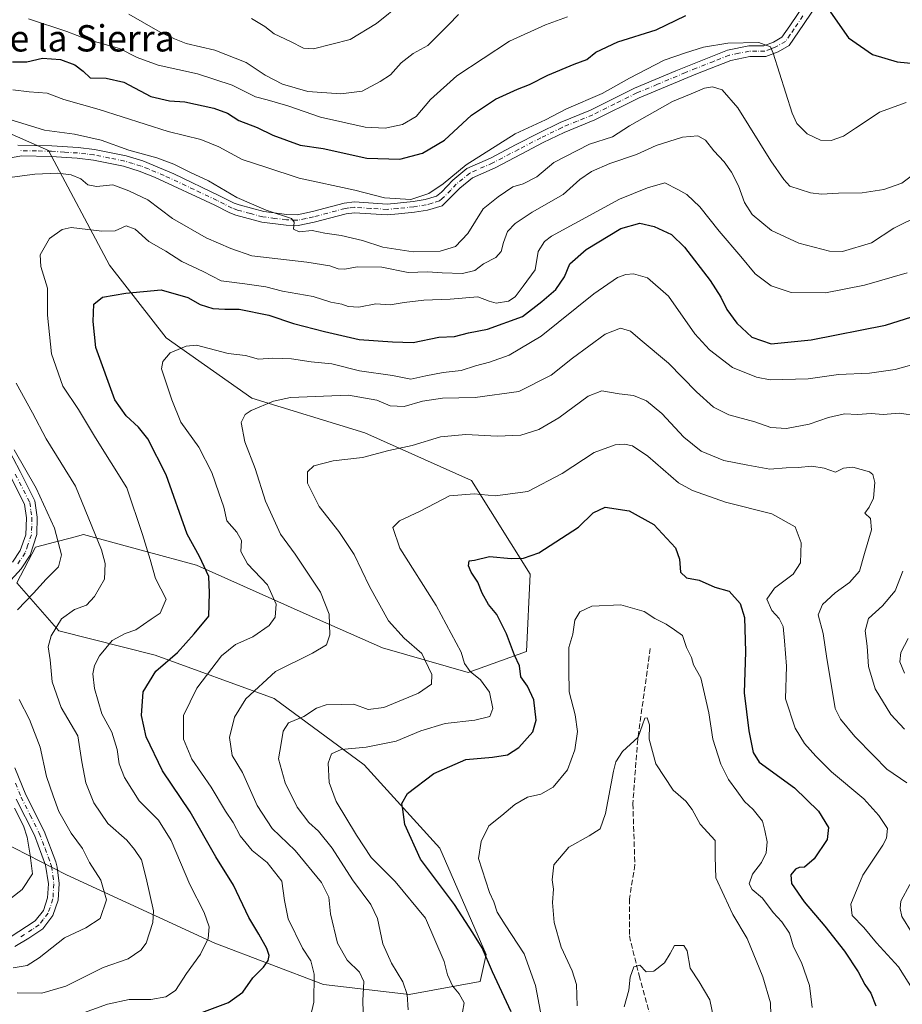
# Model space of a CAD drawing. Units: metres. Extents: x 559793 to 563231, y 4717123 to 4719467.
# Drawn here: x 561593 to 561861, y 4717395 to 4717695 of the extents above; entities that cross this region are included whole.
import ezdxf
from ezdxf.enums import TextEntityAlignment as Align

# ---------------------------------------------------------------- set-up
doc = ezdxf.new("R2010")
doc.units = ezdxf.units.M
doc.header["$MEASUREMENT"] = 0
doc.linetypes.add('DGN Style 3', pattern=[2.307223, 1.648017, -0.659207])
doc.linetypes.add('DGN Style 4', pattern=[2.638475, 1.318413, -0.659207, 0.001648, -0.659207])
for name, color, linetype, lineweight in [('Arbolado forestal CxS', 92, 'Continuous', 0), ('Camino Cxs', 7, 'Continuous', 0), ('Camino eje', 30, 'DGN Style 4', 13), ('Curva de nivel maestra', 30, 'Continuous', 30), ('Curva de nivel normal', 30, 'Continuous', 0), ('Senda', 7, 'DGN Style 3', 0), ('Texto cartográfico', 7, 'Continuous', 0)]:
    doc.layers.add(name, color=color, linetype=linetype, lineweight=lineweight)
doc.styles.add('Style-Arial', font='txt')

msp = doc.modelspace()

# ---------------------------------------------------------------- linework, layer by layer
at = {"layer": 'Arbolado forestal CxS', "color": 92, "linetype": 'Continuous', "lineweight": 0}
for points in [[(561567.2671, 4717669.9905, 667.7183), (561601.6273, 4717654.9065, 662.856), (561620.2045, 4717620.0553, 652.6315), (561637.4535, 4717597.9027, 646.1463), (561663.5729, 4717579.6047, 640.8921), (561697.9117, 4717568.9669, 636.9553), (561730.3639, 4717554.5095, 630.9743), (561748.2765, 4717526.0081, 624.0014), (561747.1169, 4717502.4991, 623.5365), (561729.3679, 4717496.0625, 629.932), (561703.2979, 4717503.5629, 636.7179), (561679.1189, 4717514.2477, 642.267), (561646.6671, 4717528.7051, 650.4298), (561630.9783, 4717532.9859, 655.205), (561612.3343, 4717538.0729, 661.7737), (561608.6457, 4717537.0911, 663.2301), (561603.5411, 4717535.7333, 665.4237), (561597.7471, 4717534.1919, 667.1581), (561592.0829, 4717523.3659, 667.5527), (561604.8507, 4717508.8157, 659.8776), (561634.0957, 4717501.3303, 652.2787), (561670.3505, 4717488.1615, 638.4895), (561697.7503, 4717467.9631, 628.7565), (561720.7281, 4717442.6617, 622.7584), (561734.8485, 4717410.3303, 624.5701), (561732.9825, 4717402.0637, 626.9599), (561711.4113, 4717398.1509, 635.2113), (561685.3633, 4717401.2043, 643.9703), (561652.2853, 4717413.7531, 654.6617), (561607.1037, 4717434.5029, 667.4248), (561571.4599, 4717452.7575, 680.7361)], [(561571.4599, 4717452.7575, 680.7361), (561607.1037, 4717434.5029, 667.4248), (561652.2853, 4717413.7531, 654.6617), (561685.3633, 4717401.2043, 643.9703), (561711.4113, 4717398.1509, 635.2113), (561732.9825, 4717402.0637, 626.9599), (561734.8485, 4717410.3303, 624.5701), (561720.7281, 4717442.6617, 622.7584), (561697.7503, 4717467.9631, 628.7565), (561670.3505, 4717488.1615, 638.4895), (561634.0957, 4717501.3303, 652.2787), (561604.8507, 4717508.8157, 659.8776), (561592.0829, 4717523.3659, 667.5527), (561597.7471, 4717534.1919, 667.1581), (561603.5411, 4717535.7333, 665.4237), (561608.6457, 4717537.0911, 663.2301), (561612.3343, 4717538.0729, 661.7737), (561630.9783, 4717532.9859, 655.205), (561646.6671, 4717528.7051, 650.4298), (561679.1189, 4717514.2477, 642.267), (561703.2979, 4717503.5629, 636.7179), (561729.3679, 4717496.0625, 629.932), (561747.1169, 4717502.4991, 623.5365), (561748.2765, 4717526.0081, 624.0014), (561730.3639, 4717554.5095, 630.9743), (561697.9117, 4717568.9669, 636.9553), (561663.5729, 4717579.6047, 640.8921), (561637.4535, 4717597.9027, 646.1463), (561620.2045, 4717620.0553, 652.6315), (561601.6273, 4717654.9065, 662.856), (561567.2671, 4717669.9905, 667.7183)], [(561567.2671, 4717669.9905, 667.7183), (561601.6273, 4717654.9065, 662.856), (561620.2045, 4717620.0553, 652.6315), (561637.4535, 4717597.9027, 646.1463), (561663.5729, 4717579.6047, 640.8921), (561697.9117, 4717568.9669, 636.9553), (561730.3639, 4717554.5095, 630.9743), (561748.2765, 4717526.0081, 624.0014), (561747.1169, 4717502.4991, 623.5365), (561729.3679, 4717496.0625, 629.932), (561703.2979, 4717503.5629, 636.7179), (561679.1189, 4717514.2477, 642.267), (561646.6671, 4717528.7051, 650.4298), (561630.9783, 4717532.9859, 655.205), (561612.3343, 4717538.0729, 661.7737), (561608.6457, 4717537.0911, 663.2301), (561603.5411, 4717535.7333, 665.4237), (561597.7471, 4717534.1919, 667.1581), (561592.0829, 4717523.3659, 667.5527), (561604.8507, 4717508.8157, 659.8776), (561634.0957, 4717501.3303, 652.2787), (561670.3505, 4717488.1615, 638.4895), (561697.7503, 4717467.9631, 628.7565), (561720.7281, 4717442.6617, 622.7584), (561734.8485, 4717410.3303, 624.5701), (561732.9825, 4717402.0637, 626.9599), (561711.4113, 4717398.1509, 635.2113), (561685.3633, 4717401.2043, 643.9703), (561652.2853, 4717413.7531, 654.6617), (561607.1037, 4717434.5029, 667.4248), (561571.4599, 4717452.7575, 680.7361)], [(561567.2671, 4717669.9905, 667.7183), (561601.6273, 4717654.9065, 662.856), (561620.2045, 4717620.0553, 652.6315), (561637.4535, 4717597.9027, 646.1463), (561663.5729, 4717579.6047, 640.8921), (561697.9117, 4717568.9669, 636.9553), (561730.3639, 4717554.5095, 630.9743), (561748.2765, 4717526.0081, 624.0014), (561747.1169, 4717502.4991, 623.5365), (561729.3679, 4717496.0625, 629.932), (561703.2979, 4717503.5629, 636.7179), (561679.1189, 4717514.2477, 642.267), (561646.6671, 4717528.7051, 650.4298), (561630.9783, 4717532.9859, 655.205), (561612.3343, 4717538.0729, 661.7737), (561608.6457, 4717537.0911, 663.2301), (561603.5411, 4717535.7333, 665.4237), (561597.7471, 4717534.1919, 667.1581), (561592.0829, 4717523.3659, 667.5527), (561604.8507, 4717508.8157, 659.8776), (561634.0957, 4717501.3303, 652.2787), (561670.3505, 4717488.1615, 638.4895), (561697.7503, 4717467.9631, 628.7565), (561720.7281, 4717442.6617, 622.7584), (561734.8485, 4717410.3303, 624.5701), (561732.9825, 4717402.0637, 626.9599), (561711.4113, 4717398.1509, 635.2113), (561685.3633, 4717401.2043, 643.9703), (561652.2853, 4717413.7531, 654.6617), (561607.1037, 4717434.5029, 667.4248), (561571.4599, 4717452.7575, 680.7361)]]:
    msp.add_polyline3d(points, dxfattribs=at)
at = {"layer": 'Camino Cxs', "color": 7, "linetype": 'Continuous', "lineweight": 0}
for points in [[(561835.4425, 4717699.2239, 677.1334), (561829.9201, 4717690.9801, 675.2543), (561827.1001, 4717686.8901, 675.1466), (561823.6801, 4717684.9801, 672.0833), (561819.9901, 4717683.5201, 670.6109), (561815.0901, 4717683.5101, 670.4474), (561809.2601, 4717682.3501, 669.8986), (561798.6201, 4717678.1501, 670.7061), (561781.3801, 4717670.9401, 669.1478), (561767.9401, 4717664.2801, 669.3538), (561758.5401, 4717660.4201, 670.2628), (561752.2501, 4717657.3301, 668.4997), (561745.4701, 4717653.8301, 669.1911), (561737.5901, 4717649.6801, 669.3753), (561730.7301, 4717646.6401, 670.3908), (561726.8401, 4717643.5001, 670.7196), (561721.5101, 4717638.1201, 670.3405), (561716.9701, 4717636.7901, 669.6345), (561713.0801, 4717636.1701, 669.6056), (561708.1401, 4717635.6601, 669.3583), (561704.7101, 4717635.3901, 668.9716), (561694.7401, 4717636.0001, 668.0438), (561692.2401, 4717635.6801, 667.8017), (561682.5101, 4717633.1001, 666.8919), (561677.6501, 4717632.0601, 665.4726), (561673.9501, 4717632.2201, 665.203), (561666.5401, 4717633.1401, 664.9163), (561658.6801, 4717635.2301, 664.548), (561656.8701, 4717635.9101, 664.4145), (561652.2601, 4717638.2501, 664.4053), (561633.9301, 4717646.8501, 663.4294), (561629.2901, 4717648.6601, 663.7707), (561624.4801, 4717650.1101, 665.0679), (561615.3301, 4717651.9701, 666.1299), (561610.3901, 4717652.5401, 664.8688), (561602.5301, 4717653.0701, 665.4885), (561593.4301, 4717653.2601, 663.9432), (561588.5001, 4717652.4101, 664.099)], [(561835.4425, 4717699.2239, 677.1334), (561829.9201, 4717690.9801, 675.2543), (561827.1001, 4717686.8901, 675.1466), (561823.6801, 4717684.9801, 672.0833), (561819.9901, 4717683.5201, 670.6109), (561815.0901, 4717683.5101, 670.4474), (561809.2601, 4717682.3501, 669.8986), (561798.6201, 4717678.1501, 670.7061), (561781.3801, 4717670.9401, 669.1478), (561767.9401, 4717664.2801, 669.3538), (561758.5401, 4717660.4201, 670.2628), (561752.2501, 4717657.3301, 668.4997), (561745.4701, 4717653.8301, 669.1911), (561737.5901, 4717649.6801, 669.3753), (561730.7301, 4717646.6401, 670.3908), (561726.8401, 4717643.5001, 670.7196), (561721.5101, 4717638.1201, 670.3405), (561716.9701, 4717636.7901, 669.6345), (561713.0801, 4717636.1701, 669.6056), (561708.1401, 4717635.6601, 669.3583), (561704.7101, 4717635.3901, 668.9716), (561694.7401, 4717636.0001, 668.0438), (561692.2401, 4717635.6801, 667.8017), (561682.5101, 4717633.1001, 666.8919), (561677.6501, 4717632.0601, 665.4726), (561673.9501, 4717632.2201, 665.203), (561666.5401, 4717633.1401, 664.9163), (561658.6801, 4717635.2301, 664.548), (561656.8701, 4717635.9101, 664.4145), (561652.2601, 4717638.2501, 664.4053), (561633.9301, 4717646.8501, 663.4294), (561629.2901, 4717648.6601, 663.7707), (561624.4801, 4717650.1101, 665.0679), (561615.3301, 4717651.9701, 666.1299), (561610.3901, 4717652.5401, 664.8688), (561602.5301, 4717653.0701, 665.4885), (561593.4301, 4717653.2601, 663.9432), (561588.5001, 4717652.4101, 664.099)], [(561592.3301, 4717656.5001, 666.8599), (561602.6701, 4717656.3201, 665.9654), (561610.6901, 4717655.7901, 666.4687), (561615.6501, 4717655.2101, 668.0753), (561625.2801, 4717653.2801, 665.9471), (561630.3501, 4717651.7401, 665.3655), (561639.7801, 4717647.7701, 664.8635), (561653.6901, 4717641.1701, 666.2494), (561658.1801, 4717638.9001, 666.0029), (561659.6701, 4717638.3401, 665.9251), (561667.2401, 4717636.3201, 667.7763), (561674.2201, 4717635.4601, 667.1192), (561677.3801, 4717635.3201, 667.1541), (561682.0401, 4717636.3301, 669.3749), (561691.6101, 4717638.8701, 669.176), (561694.7501, 4717639.2601, 669.7154), (561704.6801, 4717638.6401, 669.884), (561707.8501, 4717638.8901, 670.3021), (561712.6601, 4717639.3901, 670.5665), (561716.2601, 4717639.9601, 670.7107), (561719.7901, 4717641.0001, 671.1834), (561721.3001, 4717642.2101, 671.5806), (561724.6601, 4717645.9101, 672.3696), (561729.0201, 4717649.4301, 671.5079), (561736.1701, 4717652.6001, 670.0497), (561743.9701, 4717656.7101, 670.3047), (561750.7901, 4717660.2301, 670.7466), (561757.3501, 4717663.4501, 670.0833), (561766.6001, 4717667.2401, 669.769), (561780.0301, 4717673.9001, 670.2379), (561792.5501, 4717679.1601, 669.8769), (561808.3401, 4717685.4801, 671.2659), (561814.7601, 4717686.7501, 671.466), (561819.3601, 4717686.7701, 671.5), (561822.2801, 4717687.9201, 671.6191), (561824.8601, 4717689.3601, 673.689), (561827.2301, 4717692.8101, 673.3846), (561832.5601, 4717700.7601, 674.8499)], [(561592.3301, 4717656.5001, 666.8599), (561602.6701, 4717656.3201, 665.9654), (561610.6901, 4717655.7901, 666.4687), (561615.6501, 4717655.2101, 668.0753), (561625.2801, 4717653.2801, 665.9471), (561630.3501, 4717651.7401, 665.3655), (561639.7801, 4717647.7701, 664.8635), (561653.6901, 4717641.1701, 666.2494), (561658.1801, 4717638.9001, 666.0029), (561659.6701, 4717638.3401, 665.9251), (561667.2401, 4717636.3201, 667.7763), (561674.2201, 4717635.4601, 667.1192), (561677.3801, 4717635.3201, 667.1541), (561682.0401, 4717636.3301, 669.3749), (561691.6101, 4717638.8701, 669.176), (561694.7501, 4717639.2601, 669.7154), (561704.6801, 4717638.6401, 669.884), (561707.8501, 4717638.8901, 670.3021), (561712.6601, 4717639.3901, 670.5665), (561716.2601, 4717639.9601, 670.7107), (561719.7901, 4717641.0001, 671.1834), (561721.3001, 4717642.2101, 671.5806), (561724.6601, 4717645.9101, 672.3696), (561729.0201, 4717649.4301, 671.5079), (561736.1701, 4717652.6001, 670.0497), (561743.9701, 4717656.7101, 670.3047), (561750.7901, 4717660.2301, 670.7466), (561757.3501, 4717663.4501, 670.0833), (561766.6001, 4717667.2401, 669.769), (561780.0301, 4717673.9001, 670.2379), (561792.5501, 4717679.1601, 669.8769), (561808.3401, 4717685.4801, 671.2659), (561814.7601, 4717686.7501, 671.466), (561819.3601, 4717686.7701, 671.5), (561822.2801, 4717687.9201, 671.6191), (561824.8601, 4717689.3601, 673.689), (561827.2301, 4717692.8101, 673.3846), (561832.5601, 4717700.7601, 674.8499)], [(561588.7501, 4717565.3901, 668.5294), (561593.0101, 4717557.2201, 668.4638), (561597.5301, 4717548.2801, 668.9301), (561598.2501, 4717543.3701, 668.7859), (561598.1301, 4717538.0901, 668.6468), (561596.0501, 4717531.8201, 669.4635), (561593.3301, 4717527.6401, 669.353), (561589.2001, 4717523.0501, 668.6028)], [(561588.7501, 4717565.3901, 668.5294), (561593.0101, 4717557.2201, 668.4638), (561597.5301, 4717548.2801, 668.9301), (561598.2501, 4717543.3701, 668.7859), (561598.1301, 4717538.0901, 668.6468), (561596.0501, 4717531.8201, 669.4635), (561593.3301, 4717527.6401, 669.353), (561589.2001, 4717523.0501, 668.6028)], [(561590.7401, 4717529.6301, 669.6728), (561593.0901, 4717533.2401, 669.4675), (561594.7701, 4717537.9601, 669.9967), (561594.9801, 4717543.1701, 669.9306), (561594.3801, 4717547.2901, 669.2852), (561590.1101, 4717555.7301, 669.7611)], [(561590.7401, 4717529.6301, 669.6728), (561593.0901, 4717533.2401, 669.4675), (561594.7701, 4717537.9601, 669.9967), (561594.9801, 4717543.1701, 669.9306), (561594.3801, 4717547.2901, 669.2852), (561590.1101, 4717555.7301, 669.7611)], [(561591.4401, 4717467.1301, 671.5071), (561594.8001, 4717458.8601, 670.7268), (561600.3501, 4717447.8701, 670.382), (561603.8601, 4717438.5201, 668.8273), (561604.3201, 4717436.8501, 668.6798), (561604.9301, 4717431.8901, 668.6641), (561604.6401, 4717426.8701, 667.7161), (561603.0101, 4717422.1401, 667.2143), (561599.9301, 4717418.1401, 666.8879), (561595.7301, 4717415.2201, 666.6349), (561591.4301, 4717412.6801, 667.3306)], [(561591.4401, 4717467.1301, 671.5071), (561594.8001, 4717458.8601, 670.7268), (561600.3501, 4717447.8701, 670.382), (561603.8601, 4717438.5201, 668.8273), (561604.3201, 4717436.8501, 668.6798), (561604.9301, 4717431.8901, 668.6641), (561604.6401, 4717426.8701, 667.7161), (561603.0101, 4717422.1401, 667.2143), (561599.9301, 4717418.1401, 666.8879), (561595.7301, 4717415.2201, 666.6349), (561591.4301, 4717412.6801, 667.3306)], [(561589.9801, 4717415.6101, 666.7182), (561597.6501, 4717420.5301, 666.6017), (561600.1001, 4717423.7001, 667.2169), (561601.4101, 4717427.5001, 667.6326), (561601.6601, 4717431.7801, 668.1962), (561600.7601, 4717437.5101, 668.9967), (561597.3701, 4717446.5601, 669.8044), (561591.8301, 4717457.5101, 671.7754)], [(561589.9801, 4717415.6101, 666.7182), (561597.6501, 4717420.5301, 666.6017), (561600.1001, 4717423.7001, 667.2169), (561601.4101, 4717427.5001, 667.6326), (561601.6601, 4717431.7801, 668.1962), (561600.7601, 4717437.5101, 668.9967), (561597.3701, 4717446.5601, 669.8044), (561591.8301, 4717457.5101, 671.7754)]]:
    msp.add_polyline3d(points, dxfattribs=at)
at = {"layer": 'Camino eje', "color": 30, "linetype": 'DGN Style 4', "lineweight": 13}
for points in [[(561831.2401, 4717695.8701, 674.3837), (561828.5751, 4717691.8951, 674.008), (561827.3901, 4717690.1701, 674.2417), (561825.9801, 4717688.1251, 674.1522), (561822.9801, 4717686.4501, 671.5551), (561821.5201, 4717685.8751, 671.1353), (561819.6751, 4717685.1451, 671.0203), (561817.2251, 4717685.1401, 671.0053), (561814.9251, 4717685.1301, 670.9679), (561811.7151, 4717684.4951, 670.786), (561808.8001, 4717683.9151, 670.4555), (561804.1151, 4717682.0401, 669.7454), (561798.7951, 4717679.9401, 670.3757), (561795.4701, 4717678.6101, 670.0195), (561786.9651, 4717675.0501, 669.7332), (561780.7051, 4717672.4201, 668.8915), (561773.9901, 4717669.0901, 670.6381), (561767.2701, 4717665.7601, 669.4415), (561762.5701, 4717663.8301, 670.8364), (561757.9451, 4717661.9351, 669.7561), (561751.5201, 4717658.7801, 669.4833), (561744.7201, 4717655.2701, 669.6844), (561736.8801, 4717651.1401, 669.6299), (561729.8751, 4717648.0351, 670.7324), (561725.7501, 4717644.7051, 671.428), (561724.0701, 4717642.8551, 671.3804), (561721.4051, 4717640.1651, 670.9524), (561720.6501, 4717639.5601, 670.7149), (561718.3801, 4717638.8951, 670.277), (561716.6151, 4717638.3751, 669.9898), (561712.8701, 4717637.7801, 669.8739), (561707.9951, 4717637.2751, 669.6241), (561704.6951, 4717637.0151, 669.1783), (561699.7101, 4717637.3201, 668.6733), (561694.7451, 4717637.6301, 668.4297), (561693.1751, 4717637.4351, 668.2039), (561691.9251, 4717637.2751, 668.2158), (561682.2751, 4717634.7151, 668.1532), (561679.9451, 4717634.2101, 667.1479), (561677.5151, 4717633.6901, 666.2266), (561674.0851, 4717633.8401, 666.1069), (561670.5951, 4717634.2701, 666.208), (561666.8901, 4717634.7301, 666.3009), (561663.1051, 4717635.7401, 665.7113), (561659.1751, 4717636.7851, 665.1296), (561657.5251, 4717637.4051, 664.8548), (561655.2201, 4717638.5751, 665.1807), (561652.9751, 4717639.7101, 665.268), (561646.0201, 4717643.0101, 663.9398), (561636.8551, 4717647.3101, 663.9319), (561632.1401, 4717649.2951, 664.2467), (561629.8201, 4717650.2001, 664.5456), (561627.4151, 4717650.9251, 664.6687), (561624.8801, 4717651.6951, 665.3401), (561620.3051, 4717652.6251, 666.3342), (561615.4901, 4717653.5901, 667.071), (561613.0201, 4717653.8751, 666.5201), (561610.5401, 4717654.1651, 665.659), (561606.5301, 4717654.4301, 664.6592), (561602.6001, 4717654.6951, 665.7229), (561598.0501, 4717654.7901, 664.4301), (561592.8801, 4717654.8801, 665.405)], [(561591.5601, 4717556.4751, 668.9295), (561595.9551, 4717547.7851, 669.0632), (561596.3151, 4717545.3301, 669.1448), (561596.6151, 4717543.2701, 669.1653), (561596.5551, 4717540.6301, 669.2096), (561596.4501, 4717538.0251, 669.2193), (561595.4101, 4717534.8901, 669.5071), (561594.5701, 4717532.5301, 669.3115), (561592.0351, 4717528.6351, 669.2266)], [(561591.5901, 4717462.4401, 671.5394), (561593.3151, 4717458.1851, 671.0017), (561596.0851, 4717452.7101, 669.8443), (561598.8601, 4717447.2151, 670.0062), (561600.6151, 4717442.5401, 669.615), (561602.3101, 4717438.0151, 668.4832), (561602.5401, 4717437.1801, 668.2902), (561602.9901, 4717434.3151, 668.1794), (561603.2951, 4717431.8351, 668.0705), (561603.0251, 4717427.1851, 667.4099), (561601.5551, 4717422.9201, 667.1251), (561600.0151, 4717420.9201, 666.938), (561598.7901, 4717419.3351, 666.7045), (561596.6901, 4717417.8751, 666.3944), (561592.8551, 4717415.4151, 666.9793)]]:
    msp.add_polyline3d(points, dxfattribs=at)
at = {"layer": 'Curva de nivel maestra', "color": 30, "linetype": 'Continuous', "lineweight": 30, "flags": 128}
for points, elevation in [([(561864.92, 4717716.6401), (561851.72, 4717719.4001), (561846.42, 4717718.9901), (561843.12, 4717715.9701), (561839.37, 4717710.8401), (561837.78, 4717706.5101), (561837.78, 4717702.3901), (561839.65, 4717697.0401), (561845.14, 4717689.2301), (561852.38, 4717684.0901), (561859.93, 4717681.8501), (561871.35, 4717680.7601)], 675), ([(561590.75, 4717681.9001), (561595.04, 4717681.8901), (561599.8, 4717682.9801), (561605.35, 4717682.5801), (561609.7, 4717680.9801), (561612.17, 4717679.0701), (561614.35, 4717677.0101), (561619.26, 4717676.9001), (561624.6, 4717675.6901), (561632.77, 4717671.3601), (561638.49, 4717670.0201), (561643.17, 4717669.7701), (561652.02, 4717667.7701), (561656.14, 4717666.2401), (561659.63, 4717664.0401), (561665.17, 4717661.8801), (561669.93, 4717659.5401), (561678.27, 4717656.5601), (561685.27, 4717655.5501), (561698.52, 4717652.5801), (561708.62, 4717652.3201), (561715.52, 4717654.1501), (561722.14, 4717658.0501), (561730.43, 4717665.6201), (561737.74, 4717670.5701), (561744.35, 4717673.6201), (561748.07, 4717674.9801), (561753.6, 4717677.8501), (561761.67, 4717681.2201), (561765.48, 4717682.6301), (561768.26, 4717684.8001), (561774.92, 4717688.0101), (561786.59, 4717691.6101), (561795.59, 4717695.9701)], 675), ([(561648.28, 4717392.6501), (561656.49, 4717395.6501), (561660.82, 4717398.8601), (561663.82, 4717403.1501), (561667.1, 4717406.4401), (561668.5, 4717408.4501), (561668.85, 4717409.9501), (561668.13, 4717412.1101), (561665.67, 4717416.4801), (561662.63, 4717421.5701), (561657.96, 4717431.3801), (561652.63, 4717439.9601), (561644.74, 4717453.7401), (561636.35, 4717466.1401), (561631.41, 4717476.5701), (561629.97, 4717483.0501), (561630.44, 4717490.1901), (561634.35, 4717496.4601), (561640.95, 4717502.2301), (561645.95, 4717507.8601), (561650.43, 4717513.2401), (561650.7, 4717520.3501), (561650.42, 4717525.2801), (561647.58, 4717531.3901), (561643.88, 4717538.1601), (561637.46, 4717556.1901), (561631.92, 4717567.1801), (561629.1, 4717570.7501), (561625.26, 4717574.1701), (561621.86, 4717579.1001), (561616.08, 4717594.9801), (561615.23, 4717602.8901), (561615.51, 4717608.1201), (561618.08, 4717610.2901), (561625.16, 4717611.4601), (561635.97, 4717612.5301), (561644.08, 4717610.2201), (561647.87, 4717608.0701), (561651.67, 4717606.8101), (561655.37, 4717606.6001), (561659.68, 4717606.6601), (561668.7, 4717604.8401), (561676.27, 4717602.2501), (561685.67, 4717599.8701), (561696.21, 4717597.4201), (561706.34, 4717596.6701), (561712.6, 4717596.5401), (561720.5, 4717598.0801), (561725.22, 4717598.3601), (561729.5, 4717599.4701), (561735.27, 4717600.5501), (561745.93, 4717604.3701), (561751.75, 4717608.9801), (561756.07, 4717612.6401), (561758.66, 4717616.5101), (561760.36, 4717620.4301), (561765.3, 4717624.8301), (561775.88, 4717631.1401), (561781.58, 4717632.8201), (561786.02, 4717631.8201), (561791.29, 4717629.3601), (561795.17, 4717625.5401), (561803, 4717615.3301), (561806.28, 4717610.3301), (561808.04, 4717606.5101), (561811.12, 4717602.3601), (561815.66, 4717598.1101), (561821.54, 4717596.1301), (561833.76, 4717597.2701), (561856.38, 4717601.7801), (561870.18, 4717606.1001)], 650), ([(561742.48, 4717392.9001), (561736.82, 4717405.0601), (561733.68, 4717412.2801), (561730.78, 4717416.9001), (561725.18, 4717425.5001), (561714.86, 4717439.3101), (561710.08, 4717449.8101), (561709.48, 4717454.4101), (561709.2, 4717456.2301), (561710.95, 4717459.2801), (561718.94, 4717465.3401), (561728.64, 4717469.6701), (561736.81, 4717470.3701), (561741.39, 4717471.0701), (561744.82, 4717473.3201), (561749.05, 4717478.0701), (561750.12, 4717481.5801), (561749.41, 4717487.8001), (561747.48, 4717491.8901), (561745.38, 4717494.7801), (561745, 4717498.1701), (561743.5, 4717501.3801), (561741.07, 4717507.9101), (561738.1, 4717513.7901), (561735.61, 4717516.8201), (561733.64, 4717520.2301), (561732.28, 4717523.5401), (561730.33, 4717526.6301), (561729.49, 4717528.5901), (561729.73, 4717530.0601), (561731.34, 4717530.2801), (561735.82, 4717531.4101), (561742.49, 4717530.7601), (561746.26, 4717530.9001), (561750.92, 4717532.4801), (561762.93, 4717540.2801), (561767.42, 4717544.6401), (561771.07, 4717546.4201), (561778.42, 4717545.2601), (561785.84, 4717541.1001), (561792.5, 4717534.0301), (561793.64, 4717530.5901), (561794.04, 4717526.6001), (561795.8, 4717524.9101), (561799.7, 4717524.1601), (561804.4, 4717522.0301), (561808.77, 4717520.8501), (561812.18, 4717517.0501), (561813.47, 4717512.8101), (561813.76, 4717502.3801), (561813.4, 4717489.9201), (561814.79, 4717478.3901), (561816.09, 4717471.8001), (561817.9, 4717468.8401), (561828.68, 4717460.9601), (561835.99, 4717453.9301), (561839.01, 4717448.8901), (561838.67, 4717445.2601), (561834.66, 4717439.4501), (561831.75, 4717436.8501), (561830.1, 4717436.7601), (561828.98, 4717436.2601), (561827.52, 4717434.5301), (561827.8, 4717431.8601), (561831.63, 4717426.2801), (561837.94, 4717418.9601), (561843.86, 4717411.3001), (561848.1, 4717405.0001), (561850.04, 4717401.1401), (561851.92, 4717398.5301), (561853.44, 4717394.7201)], 625)]:
    msp.add_lwpolyline(points, dxfattribs=dict(at, elevation=elevation))
at = {"layer": 'Curva de nivel normal', "color": 30, "linetype": 'Continuous', "lineweight": 0, "flags": 128}
for points, elevation in [([(561663.4, 4717695.0401), (561667.53, 4717692.6201), (561670.33, 4717690.4401), (561675.27, 4717688.1101), (561679.27, 4717686.0901), (561682.27, 4717685.8401), (561693.49, 4717688.6801), (561701.49, 4717693.5201), (561709.3, 4717699.8401)], 690), ([(561626.16, 4717696.3901), (561635.68, 4717690.9101), (561640, 4717688.9001), (561643.58, 4717687.4801), (561652.3, 4717685.4101), (561661.87, 4717681.7101), (561667.6, 4717677.8701), (561672.83, 4717675.0701), (561680.54, 4717672.8601), (561690.58, 4717672.1101), (561697.08, 4717672.9901), (561702.55, 4717675.9601), (561705.74, 4717677.9401), (561708.96, 4717681.5501), (561712.65, 4717684.4501), (561717.06, 4717686.8901), (561723.38, 4717693.1501), (561726.42, 4717696.2901)], 685), ([(561595.61, 4717695.0001), (561607.26, 4717691.1601), (561613.5, 4717688.6901), (561623.3, 4717685.9401), (561628.63, 4717683.2601), (561635.06, 4717680.8801), (561647.02, 4717678.2801), (561657.58, 4717674.8101), (561664.64, 4717671.2401), (561668.26, 4717670.3401), (561674.49, 4717668.5501), (561684.48, 4717665.0601), (561698.07, 4717662.0501), (561704.15, 4717661.6701), (561709.4, 4717662.8401), (561713.6, 4717665.3001), (561717.93, 4717670.4801), (561725.93, 4717677.6601), (561741.93, 4717688.2101), (561752.93, 4717693.1401), (561759.6, 4717695.6001)], 680), ([(561590.77, 4717673.3301), (561595.82, 4717672.7401), (561601.28, 4717672.3801), (561606.31, 4717670.4201), (561617.07, 4717667.3701), (561638.11, 4717660.6501), (561648.05, 4717658.2901), (561653.47, 4717656.0301), (561660.56, 4717652.2201), (561667.78, 4717649.8801), (561677.94, 4717646.4601), (561694.9, 4717642.8001), (561703.94, 4717640.5201), (561711.96, 4717640.0601), (561717.45, 4717641.8101), (561721.72, 4717644.8201), (561728.73, 4717650.5101), (561743.72, 4717660.0201), (561752.93, 4717664.2401), (561759.27, 4717667.5601), (561770.2, 4717672.2201), (561778.49, 4717676.9601), (561789.07, 4717682.3801), (561795.56, 4717684.6201), (561801, 4717686.3701), (561808.36, 4717687.5801), (561817.81, 4717687.7401), (561821.35, 4717686.4401), (561822.18, 4717684.5101), (561828.01, 4717666.2701), (561829.4, 4717663.1401), (561832.5, 4717659.9601), (561836.56, 4717658.0201), (561839.79, 4717657.9501), (561843.59, 4717659.2501), (561847.26, 4717661.7601), (561849.92, 4717663.4801), (561854.52, 4717666.6201), (561862.66, 4717669.4801)], 670), ([(561589.58, 4717664.4401), (561600.5, 4717661.1401), (561609.58, 4717659.8801), (561617.65, 4717658.0601), (561626.09, 4717654.9701), (561634.65, 4717652.6401), (561639.86, 4717650.7501), (561644.9, 4717648.2501), (561650.32, 4717645.7001), (561658.99, 4717640.6001), (561667.86, 4717636.7601), (561675.65, 4717634.2301), (561676.39, 4717633.1201), (561676.21, 4717631.0301), (561677.99, 4717630.1801), (561681.89, 4717630.5601), (561685.8, 4717629.7701), (561690.75, 4717629.0301), (561697.21, 4717627.5201), (561703.43, 4717625.5201), (561712.62, 4717624.1201), (561720.82, 4717624.2601), (561725.5, 4717625.7401), (561729.27, 4717629.6701), (561733.95, 4717637.1801), (561738.54, 4717640.8401), (561742.99, 4717643.8201), (561746.08, 4717644.7401), (561750.26, 4717646.8601), (561755.43, 4717651.2501), (561766.26, 4717656.8301), (561773.32, 4717659.0401), (561778.51, 4717662.4601), (561791.59, 4717669.8601), (561797.26, 4717672.1201), (561801.25, 4717673.9101), (561803.75, 4717674.2901), (561806.63, 4717673.3601), (561811.4, 4717667.9001), (561821.44, 4717651.7801), (561825.44, 4717646.0901), (561827.24, 4717644.0901), (561833.53, 4717642.0301), (561836.86, 4717641.6001), (561842.08, 4717641.9301), (561849.32, 4717642.0601), (561855.83, 4717643.0201), (561861.32, 4717644.9501), (561865.79, 4717648.3401)], 665), ([(561590.61, 4717646.8201), (561597.54, 4717647.7601), (561604.52, 4717647.9901), (561608.59, 4717647.4901), (561611.46, 4717646.3001), (561613.61, 4717644.4701), (561616.28, 4717644.0001), (561621.29, 4717644.5001), (561626.08, 4717642.6801), (561631.87, 4717639.8601), (561639.37, 4717634.2701), (561649.62, 4717628.3501), (561657.2, 4717625.1101), (561663.57, 4717622.8501), (561680.32, 4717620.9201), (561687.31, 4717619.8601), (561689.77, 4717618.9401), (561691.84, 4717618.8501), (561695.62, 4717619.5601), (561703.1, 4717619.4501), (561711.14, 4717617.8301), (561716.96, 4717617.9801), (561721.43, 4717617.6701), (561727.68, 4717617.5301), (561731.41, 4717618.4401), (561734.07, 4717620.4601), (561737.82, 4717622.4001), (561739.46, 4717624.1401), (561740.09, 4717626.9401), (561741.38, 4717630.2301), (561743.65, 4717632.7001), (561748.88, 4717636.1501), (561758.26, 4717641.5301), (561763.4, 4717646.0501), (561766.94, 4717648.5601), (561772.44, 4717650.9201), (561780.59, 4717653.7201), (561786.59, 4717656.4601), (561794.59, 4717658.9601), (561799.26, 4717659.3401), (561801.64, 4717658.0601), (561804.11, 4717654.8401), (561807.29, 4717651.4501), (561809.55, 4717648.2801), (561811.6, 4717644.2101), (561813.42, 4717639.0901), (561815.8, 4717635.4101), (561821.66, 4717630.5901), (561830.05, 4717626.6901), (561839.36, 4717624.3001), (561843.25, 4717624.1701), (561852.07, 4717626.8301), (561858.92, 4717631.3301), (561874.78, 4717639.1301)], 660), ([(561606.42, 4717390.4201), (561619.61, 4717395.1501), (561626.24, 4717396.6401), (561632.8, 4717396.5901), (561637.34, 4717397.4001), (561640.32, 4717399.3401), (561643.68, 4717404.5301), (561647.94, 4717410.3701), (561650.28, 4717415.2101), (561650.54, 4717418.6901), (561648.99, 4717423.0501), (561644.68, 4717431.6001), (561639.01, 4717444.9301), (561635.12, 4717451.1601), (561629.25, 4717457.0001), (561624.77, 4717464.1501), (561623.21, 4717468.2601), (561622.61, 4717472.7101), (561620.93, 4717477.9701), (561617.91, 4717483.4801), (561615.62, 4717491.2001), (561615.16, 4717495.6701), (561615.68, 4717498.1801), (561617.2, 4717501.1201), (561621.02, 4717505.8101), (561625, 4717507.9701), (561628.23, 4717509.0801), (561632.94, 4717512.3001), (561635.66, 4717514.1301), (561637.47, 4717518.3801), (561634.23, 4717524.7001), (561632.64, 4717530.5201), (561630.32, 4717538.1101), (561625.53, 4717552.3101), (561615.93, 4717567.5001), (561610.84, 4717576.0801), (561606.04, 4717583.1701), (561602.62, 4717593.0801), (561601.33, 4717604.7801), (561601.36, 4717613.0601), (561599.34, 4717619.5901), (561599.14, 4717623.1801), (561602.02, 4717628.1901), (561605.87, 4717630.8701), (561608.58, 4717631.4601), (561617.94, 4717630.4101), (561621.95, 4717630.4801), (561625.3, 4717631.9801), (561628, 4717630.9601), (561632.16, 4717627.2301), (561637.33, 4717624.2601), (561642.22, 4717621.1101), (561648.7, 4717618.0701), (561654.22, 4717615.3001), (561661.42, 4717614.3401), (561667.83, 4717613.4001), (561672.92, 4717612.1601), (561682.23, 4717610.4601), (561687.56, 4717608.7501), (561690.92, 4717608.1501), (561692.83, 4717607.4601), (561696.08, 4717607.2401), (561701.27, 4717608.2301), (561705.6, 4717607.9201), (561709.93, 4717608.7001), (561715.93, 4717609.4001), (561723.93, 4717609.6801), (561732.31, 4717610.3801), (561735.73, 4717609.0601), (561737.92, 4717608.4901), (561741.61, 4717609.0801), (561743.7, 4717610.3501), (561746.12, 4717613.6601), (561749.74, 4717618.6601), (561750.69, 4717624.1801), (561752.64, 4717627.2601), (561754.75, 4717628.8501), (561775.45, 4717640.1201), (561783.96, 4717643.5601), (561789.19, 4717645.1201), (561793.16, 4717643.0301), (561795.9, 4717641.4901), (561799.88, 4717637.7501), (561805.8, 4717630.4001), (561812.38, 4717622.6401), (561816.67, 4717617.4101), (561821.54, 4717613.7301), (561827.66, 4717611.7301), (561838.16, 4717611.5901), (561850.02, 4717613.9001), (561862.92, 4717617.7201)], 655), ([(561681.42, 4717391.4101), (561682.43, 4717395.8301), (561682.55, 4717404.3301), (561681.45, 4717408.3901), (561678.93, 4717412.1801), (561674.62, 4717421.1401), (561673.44, 4717426.6901), (561672.69, 4717432.6201), (561668.18, 4717438.2801), (561663.67, 4717441.9601), (561660.02, 4717446.4201), (561657.85, 4717450.4301), (561655.58, 4717453.9001), (561651.15, 4717461.1601), (561645.31, 4717469.7301), (561642.74, 4717475.8601), (561642.79, 4717483.0101), (561646.78, 4717491.3601), (561654.36, 4717501.2101), (561658.58, 4717504.6101), (561663.9, 4717506.9001), (561668.84, 4717510.3901), (561670.61, 4717512.9001), (561670.98, 4717516.8501), (561668.31, 4717522.7601), (561662.23, 4717529.1901), (561660.2, 4717532.9401), (561660.37, 4717536.2301), (561659.02, 4717538.7801), (561655.95, 4717542.2301), (561655.06, 4717546.4101), (561653.46, 4717550.7301), (561651.36, 4717556.9301), (561647.39, 4717564.7001), (561641.94, 4717572.2301), (561639.16, 4717579.0201), (561636.06, 4717588.5201), (561636.45, 4717590.7001), (561638.72, 4717593.3601), (561643.57, 4717595.4201), (561646.73, 4717595.6801), (561656.38, 4717593.1301), (561661.6, 4717592.5801), (561665.6, 4717591.4801), (561669.93, 4717591.7201), (561675.6, 4717591.5701), (561681.59, 4717590.6401), (561687.91, 4717589.9801), (561696.28, 4717587.9101), (561706.36, 4717586.4601), (561711.9, 4717585.3501), (561716.54, 4717586.4001), (561721.74, 4717587.4101), (561727.27, 4717587.9801), (561731.6, 4717589.4301), (561735.9, 4717590.4801), (561741.81, 4717592.6301), (561751.57, 4717598.4301), (561767.6, 4717611.3001), (561774.78, 4717616.2301), (561777.35, 4717617.1701), (561779.69, 4717617.3601), (561783.94, 4717616.1501), (561790.34, 4717610.5901), (561798.35, 4717599.1501), (561802.83, 4717594.2701), (561809.78, 4717588.9001), (561817.16, 4717585.9301), (561821.26, 4717585.1201), (561832.87, 4717585.4301), (561842.02, 4717586.7401), (561851.54, 4717587.2201), (561859.32, 4717588.2501), (561867.29, 4717590.5601)], 645), ([(561866.11, 4717574.1801), (561860.49, 4717574.9601), (561855.7, 4717574.6201), (561852.03, 4717574.9201), (561847.82, 4717574.6101), (561843.94, 4717574.8401), (561838.98, 4717573.7301), (561833.16, 4717571.6101), (561826.24, 4717570.3001), (561821.51, 4717570.6601), (561816.57, 4717572.4001), (561808.69, 4717574.4601), (561803.99, 4717576.8301), (561798.84, 4717581.4701), (561790.31, 4717590.1701), (561781.75, 4717597.4401), (561778.73, 4717599.9901), (561775.72, 4717600.8601), (561771.08, 4717598.9901), (561761.14, 4717591.7601), (561754.6, 4717586.5801), (561744.78, 4717581.6201), (561731.51, 4717579.8101), (561721.58, 4717579.5701), (561715.47, 4717578.6501), (561709.93, 4717577.0001), (561705.68, 4717577.2601), (561701.57, 4717578.9401), (561693.01, 4717580.4401), (561675.27, 4717579.7901), (561670.16, 4717578.6401), (561663.31, 4717575.7801), (561661.55, 4717574.5801), (561660.35, 4717572.1601), (561661.44, 4717566.2301), (561664.51, 4717558.1901), (561667.74, 4717548.1901), (561672.31, 4717538.1601), (561676.73, 4717532.0601), (561684.42, 4717520.4901), (561687.11, 4717513.8501), (561687.31, 4717507.5201), (561686.24, 4717504.4701), (561682.03, 4717501.9301), (561670.75, 4717496.4201), (561661.72, 4717488.1001), (561658.25, 4717482.5201), (561656.75, 4717476.2901), (561657.58, 4717470.8601), (561660.71, 4717465.6401), (561665.2, 4717455.6501), (561669.78, 4717448.6201), (561676.7, 4717441.9001), (561684.73, 4717432.2101), (561686.95, 4717427.7601), (561687.44, 4717422.7001), (561689.61, 4717413.7701), (561692.58, 4717408.5301), (561696.32, 4717404.9201), (561697.61, 4717402.0701), (561697.34, 4717396.2501), (561697.56, 4717389.2001)], 640), ([(561592.12, 4717398.6001), (561599.66, 4717398.5401), (561606.94, 4717400.7001), (561618.35, 4717406.3501), (561625.96, 4717409.0201), (561629.81, 4717411.5701), (561631.4, 4717413.7201), (561633.45, 4717419.9901), (561633.62, 4717423.6201), (561631.43, 4717433.5201), (561630, 4717439.0501), (561627.84, 4717442.2601), (561625.5, 4717445.1001), (561619.7, 4717450.1901), (561615.46, 4717456.4401), (561613.06, 4717462.5301), (561611.83, 4717468.9001), (561610.6, 4717476.8601), (561605.54, 4717485.4501), (561602.75, 4717493.2101), (561602.14, 4717499.9201), (561601.54, 4717503.9501), (561602.44, 4717507.2201), (561605.66, 4717512.3901), (561609.61, 4717515.2601), (561613.23, 4717516.6301), (561615.7, 4717519.1701), (561618.69, 4717524.4801), (561618.89, 4717529.2801), (561617.84, 4717533.3701), (561609.89, 4717552.8101), (561600.99, 4717567.1501), (561596.84, 4717575.1301), (561591.84, 4717584.1701)], 660), ([(561711.08, 4717393.4101), (561710.78, 4717398.0901), (561709.51, 4717402.0101), (561706, 4717407.6701), (561703.42, 4717413.5301), (561701.78, 4717421.2001), (561699.76, 4717425.5301), (561694.14, 4717433.0601), (561688.02, 4717442.6301), (561683.85, 4717447.8201), (561680.88, 4717450.4801), (561677.33, 4717455.1101), (561673.7, 4717462.5301), (561671.66, 4717469.8601), (561672.44, 4717474.5301), (561673.05, 4717478.2501), (561674.74, 4717480.7701), (561679.33, 4717482.7401), (561683.25, 4717485.2901), (561686.14, 4717486.2601), (561690.74, 4717486.3201), (561694.56, 4717486.4801), (561698.94, 4717484.8401), (561703.7, 4717485.4401), (561714.25, 4717489.8401), (561718.22, 4717492.5201), (561718.33, 4717495.5201), (561715.25, 4717501.8501), (561709.89, 4717506.5301), (561705.18, 4717511.7901), (561699.31, 4717522.2301), (561694.65, 4717531.9501), (561690.06, 4717538.9801), (561684, 4717546.6001), (561680.52, 4717553.7301), (561680.52, 4717557.1801), (561682.4, 4717559.0001), (561688.27, 4717560.4801), (561697.27, 4717561.5201), (561705.28, 4717563.6301), (561712.31, 4717565.1201), (561720.98, 4717567.7801), (561728.62, 4717568.5101), (561738.18, 4717568.0301), (561745.38, 4717568.3401), (561750.85, 4717570.0001), (561756.95, 4717573.5801), (561765.9, 4717580.1601), (561770.02, 4717581.7901), (561775.34, 4717580.9301), (561779.7, 4717580.3901), (561783.61, 4717578.8001), (561788.29, 4717574.8801), (561795.04, 4717567.6801), (561800.23, 4717563.4401), (561807.18, 4717560.6001), (561814.46, 4717559.2101), (561821.22, 4717557.9801), (561826.17, 4717558.3201), (561829.83, 4717558.5001), (561833.98, 4717558.8801), (561837.67, 4717558.2701), (561841.14, 4717557.0701), (561843.56, 4717558.2201), (561846.41, 4717558.5301), (561851.49, 4717557.1301), (561852.48, 4717556.2901), (561853.15, 4717553.8701), (561852.74, 4717549.1201), (561851.4, 4717546.3801), (561850.08, 4717544.5901), (561851.8, 4717542.9501), (561852.1, 4717539.5001), (561849.98, 4717532.3301), (561848.42, 4717526.8901), (561845.38, 4717523.5101), (561841.1, 4717520.3501), (561837.23, 4717516.8001), (561835.93, 4717513.6701), (561837.39, 4717507.9901), (561838.47, 4717500.4001), (561839.45, 4717495.0001), (561841.04, 4717485.1301), (561842.65, 4717481.9301), (561847.03, 4717476.5901), (561852.8, 4717470.7401), (561856.78, 4717466.7101), (561862.89, 4717462.5601)], 635), ([(561727.62, 4717392.7201), (561728.15, 4717395.5601), (561726.67, 4717398.3601), (561724.65, 4717400.7501), (561723.08, 4717404.0801), (561722.04, 4717408.2101), (561716.42, 4717421.3601), (561707.21, 4717432.4701), (561699.84, 4717439.7701), (561695.38, 4717446.5901), (561689.18, 4717456.8801), (561687.08, 4717462.6201), (561686.8, 4717468.5401), (561687.76, 4717471.3201), (561690.7, 4717472.6201), (561698.38, 4717473.3601), (561707.51, 4717475.1901), (561714.99, 4717478.3001), (561722.36, 4717480.5601), (561731.44, 4717481.5901), (561735.95, 4717482.6901), (561736.86, 4717485.1901), (561735.89, 4717490.1201), (561733.1, 4717493.9001), (561729.94, 4717496.4401), (561728.3, 4717498.8601), (561727.24, 4717502.3301), (561719.6, 4717516.5201), (561708.58, 4717533.9001), (561706.47, 4717540.2201), (561708.49, 4717542.2501), (561714.81, 4717545.1901), (561723.7, 4717549.8301), (561731.25, 4717550.5001), (561737.61, 4717549.8201), (561747.53, 4717551.1801), (561758.01, 4717556.6801), (561767.7, 4717563.0301), (561774.07, 4717565.3801), (561776.92, 4717565.6001), (561779.41, 4717565.0801), (561784.03, 4717561.8801), (561793.36, 4717553.8301), (561797.69, 4717551.4901), (561807.66, 4717547.9401), (561821.78, 4717544.3501), (561828.84, 4717540.4401), (561830.76, 4717535.5101), (561830.48, 4717529.4401), (561828.3, 4717525.9801), (561822.56, 4717521.7101), (561820.27, 4717518.3601), (561821.76, 4717514.9301), (561823.99, 4717512.5201), (561825.27, 4717510.1001), (561825.67, 4717505.7401), (561826.24, 4717498.0601), (561825.96, 4717488.0401), (561828.85, 4717479.1601), (561831.7, 4717474.4601), (561835.22, 4717470.6101), (561839.89, 4717465.8501), (561849.78, 4717457.6301), (561854.31, 4717452.5701), (561857, 4717448.6701), (561856.71, 4717445.6401), (561855.57, 4717443.5601), (561849.5, 4717434.4601), (561845.86, 4717425.6001), (561846.25, 4717422.1101), (561849.74, 4717418.5201), (561853.62, 4717413.8601), (561860.32, 4717406.5301), (561864.98, 4717399.1101)], 630), ([(561592.26, 4717515.1201), (561597.08, 4717520.2301), (561600.97, 4717524.5201), (561604.74, 4717528.2501), (561605.61, 4717531.8801), (561603.48, 4717540.0601), (561597.95, 4717552.2101), (561591.26, 4717563.8001)], 665), ([(561862.16, 4717478.8501), (561858.02, 4717483.3601), (561853.27, 4717491.1001), (561851.24, 4717497.9501), (561850.76, 4717504.1501), (561850.21, 4717508.7801), (561851.22, 4717512.5601), (561855.41, 4717516.4001), (561859.3, 4717520.9901), (561861.6, 4717526.8801)], 640), ([(561751.38, 4717392.8601), (561749.84, 4717400.8601), (561746.43, 4717410.5301), (561740.6, 4717419.2801), (561738.22, 4717423.2001), (561737.2, 4717426.3001), (561735.87, 4717429.1801), (561732.56, 4717439.4901), (561733.37, 4717444.7101), (561735.67, 4717449.4101), (561739.6, 4717452.6201), (561743.55, 4717455.9001), (561747.41, 4717458.1801), (561751.44, 4717459.0801), (561755.25, 4717461.2501), (561759.58, 4717466.5301), (561761.88, 4717472.5301), (561762.68, 4717478.1901), (561761.92, 4717483.1901), (561760.11, 4717490.1901), (561760.05, 4717496.8501), (561760.05, 4717503.6601), (561761.26, 4717507.7601), (561761.84, 4717512.0001), (561763.35, 4717514.5201), (561767, 4717516.3201), (561775.82, 4717516.7001), (561782.95, 4717514.6501), (561786.18, 4717512.5701), (561789.58, 4717510.8101), (561792.18, 4717509.1101), (561794.62, 4717507.3701), (561795.85, 4717503.7001), (561797.31, 4717500.6501), (561797.96, 4717498.4401), (561800.2, 4717494.5001), (561802.66, 4717483.8101), (561803.81, 4717475.8201), (561806.25, 4717468.1901), (561808.58, 4717463.5201), (561811.17, 4717460.1401), (561813.48, 4717456.8701), (561816.13, 4717454.4301), (561818.95, 4717450.8901), (561819.64, 4717448.0601), (561820.4, 4717444.5801), (561820.03, 4717441.2101), (561818.62, 4717438.2801), (561815.91, 4717434.7001), (561814.84, 4717431.8001), (561815.78, 4717430.0501), (561818.91, 4717427.3901), (561822.19, 4717423.0901), (561824.84, 4717420.2601), (561827.18, 4717416.7801), (561828.4, 4717412.5901), (561830.86, 4717407.8601), (561833.24, 4717400.8601), (561834.04, 4717394.2001)], 620), ([(561863.22, 4717506.3901), (561861.06, 4717502.1401), (561860.75, 4717499.3201), (561862.11, 4717495.9301)], 645), ([(561590.95, 4717406.2701), (561595.2, 4717406.9801), (561598.86, 4717409.2501), (561606.58, 4717415.4001), (561613.03, 4717418.3601), (561617.35, 4717421.2301), (561619.34, 4717426.9101), (561617.62, 4717432.8701), (561614.16, 4717438.2901), (561611.97, 4717442.5401), (561608.56, 4717447.2001), (561604.79, 4717453.8101), (561603.04, 4717458.5401), (561601.05, 4717464.4601), (561599.18, 4717473.4001), (561595.92, 4717481.8201), (561592.72, 4717487.9301)], 665), ([(561821.5, 4717391.8801), (561821.34, 4717395.5801), (561819.03, 4717403.5401), (561814.29, 4717415.1901), (561809.96, 4717422.4701), (561807.24, 4717428.1801), (561804.77, 4717433.6101), (561804.49, 4717440.0301), (561804.49, 4717445.0001), (561799.99, 4717450.0001), (561797.57, 4717454.4401), (561795.6, 4717456.9401), (561791.72, 4717460.3301), (561786.44, 4717468.3001), (561784.48, 4717475.8601), (561784.55, 4717480.2101), (561783.81, 4717482.2701), (561783.09, 4717482.2101), (561782.42, 4717480.1901), (561781.09, 4717476.4001), (561776.38, 4717472.0201), (561774.36, 4717468.8901), (561773.59, 4717466.0701), (561771.15, 4717453.2001), (561769.53, 4717448.5301), (561766.19, 4717446.3601), (561759.97, 4717442.9801), (561755.4, 4717437.6101), (561754.91, 4717433.0101), (561755.35, 4717430.2001), (561755.05, 4717426.1401), (561755.55, 4717419.9901), (561757.67, 4717412.4801), (561761.06, 4717405.3601), (561762.34, 4717401.1701), (561762.56, 4717394.6901)], 615), ([(561585.61, 4717423.9001), (561593.63, 4717430.1101), (561596.76, 4717434.8201), (561596.12, 4717440.5501), (561595.22, 4717445.9801), (561594.02, 4717449.4601), (561591.37, 4717454.8501)], 670), ([(561863.79, 4717431.5901), (561861.03, 4717426.4801), (561860.79, 4717424.2401), (561861.37, 4717421.8701), (561864.44, 4717416.7901)], 635), ([(561776.8, 4717394.3801), (561778.3, 4717399.4001), (561778.68, 4717403.3601), (561779.74, 4717406.5001), (561781.57, 4717407.0401), (561783.5, 4717405.0201), (561785.9, 4717405.2501), (561789.16, 4717407.7101), (561790.86, 4717410.5901), (561792.16, 4717413.0601), (561795, 4717413.0501), (561796.06, 4717411.4301), (561796.94, 4717406.1401), (561799.69, 4717401.9801), (561802.9, 4717396.5201), (561804.03, 4717391.1301)], 610)]:
    msp.add_lwpolyline(points, dxfattribs=dict(at, elevation=elevation))
at = {"layer": 'Senda', "color": 7, "linetype": 'DGN Style 3', "lineweight": 0}
msp.add_polyline3d([(561784.7789, 4717503.4099, 622.7478), (561780.9689, 4717475.6815, 618.7137), (561779.4873, 4717456.2081, 620.0786), (561780.1223, 4717437.5815, 617.0649), (561778.4289, 4717427.2097, 613.8963), (561778.4289, 4717415.9913, 613.7422), (561781.3923, 4717403.9263, 613.1862), (561785.6255, 4717388.6863, 613.3864), (561788.1655, 4717377.6797, 610.5592), (561789.6401, 4717367.9701, 608.446), (561789.5801, 4717360.6601, 607.9962), (561789.1001, 4717357.6901, 608.5184), (561788.0901, 4717354.7901, 608.3217), (561786.7201, 4717351.9501, 608.3273), (561785.3401, 4717349.1101, 608.2298), (561784.5101, 4717346.7801, 608.0238), (561783.9601, 4717344.3701, 608.1942), (561783.7101, 4717341.4901, 608.6244), (561783.6601, 4717338.6001, 609.1192), (561783.7201, 4717334.8301, 608.4326)], dxfattribs=at)

# ---------------------------------------------------------------- texts
at = {"layer": 'Texto cartográfico', "color": 7, "linetype": 'Continuous', "lineweight": 0, "style": 'Style-Arial'}
msp.add_text('Corral de la Sierra', height=8, dxfattribs=at).set_placement((561594.7005, 4717689.0468), align=Align.MIDDLE_CENTER)

doc.saveas('drawing.dxf')
